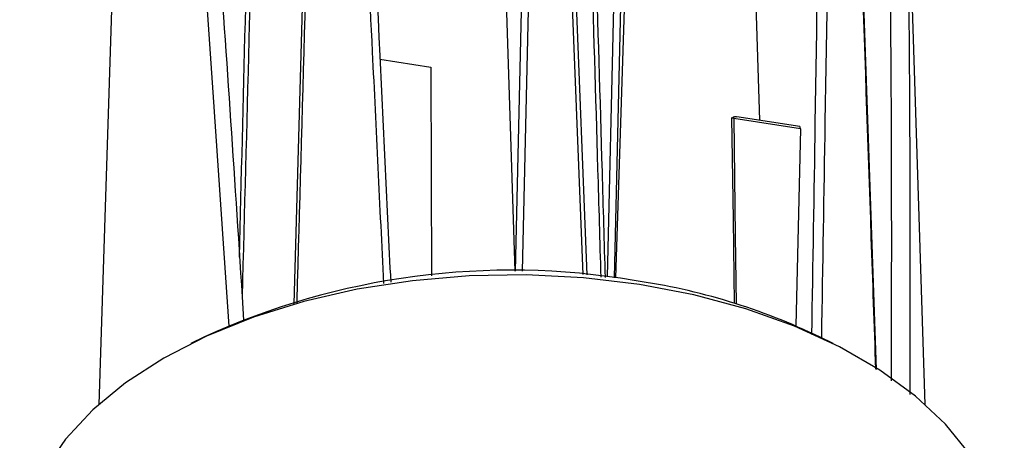
# Model space of a CAD drawing. Extents: x 0 to 297, y 45 to 163.
# Drawn here: x 199 to 233, y 129 to 143 of the extents above; entities that cross this region are included whole.
import ezdxf

# ---------------------------------------------------------------- set-up
doc = ezdxf.new("R2010")
doc.units = 0
doc.layers.add('遽顧', color=7, linetype='CONTINUOUS')

# ---------------------------------------------------------------- blocks, each defined once
blk = doc.blocks.new('BLOCK_9')
at = {"layer": '遽顧', "color": 7}
blk.add_lwpolyline([(227.494, 131.971), (227.048, 132.193)], dxfattribs=at)
blk = doc.blocks.new('BLOCK_8')
at = {"layer": '遽顧'}
blk.add_blockref('BLOCK_9', (0, 0), dxfattribs=at)
blk = doc.blocks.new('BLOCK_11')
at = {"layer": '遽顧', "color": 7}
blk.add_lwpolyline([(205.767, 132.193), (205.319, 131.971)], dxfattribs=at)
blk = doc.blocks.new('BLOCK_10')
at = {"layer": '遽顧'}
blk.add_blockref('BLOCK_11', (0, 0), dxfattribs=at)
blk = doc.blocks.new('BLOCK_13')
at = {"layer": '遽顧', "color": 7}
blk.add_lwpolyline([(202.922, 154.24), (202.141, 129.87)], dxfattribs=at)
blk = doc.blocks.new('BLOCK_12')
at = {"layer": '遽顧'}
blk.add_blockref('BLOCK_13', (0, 0), dxfattribs=at)
blk = doc.blocks.new('BLOCK_15')
at = {"layer": '遽顧', "color": 7}
blk.add_lwpolyline([(230.675, 129.87), (229.956, 152.212)], dxfattribs=at)
blk = doc.blocks.new('BLOCK_14')
at = {"layer": '遽顧'}
blk.add_blockref('BLOCK_15', (0, 0), dxfattribs=at)
blk = doc.blocks.new('BLOCK_17')
at = {"layer": '遽顧', "color": 7}
blk.add_lwpolyline([(216.515, 134.47), (215.664, 160.912)], dxfattribs=at)
blk = doc.blocks.new('BLOCK_16')
at = {"layer": '遽顧'}
blk.add_blockref('BLOCK_17', (0, 0), dxfattribs=at)
blk = doc.blocks.new('BLOCK_21')
at = {"layer": '遽顧', "color": 7}
blk.add_lwpolyline([(224.969, 139.679), (224.332, 159.571)], dxfattribs=at)
blk = doc.blocks.new('BLOCK_20')
at = {"layer": '遽顧'}
blk.add_blockref('BLOCK_21', (0, 0), dxfattribs=at)
blk = doc.blocks.new('BLOCK_23')
at = {"layer": '遽顧', "color": 7}
blk.add_lwpolyline([(220.796, 159.571), (219.985, 134.242)], dxfattribs=at)
blk = doc.blocks.new('BLOCK_22')
at = {"layer": '遽顧'}
blk.add_blockref('BLOCK_23', (0, 0), dxfattribs=at)
blk = doc.blocks.new('BLOCK_25')
at = {"layer": '遽顧', "color": 7}
blk.add_lwpolyline([(228.993, 131.075), (228.019, 159.307)], dxfattribs=at)
blk = doc.blocks.new('BLOCK_24')
at = {"layer": '遽顧'}
blk.add_blockref('BLOCK_25', (0, 0), dxfattribs=at)
blk = doc.blocks.new('BLOCK_27')
at = {"layer": '遽顧', "color": 7}
blk.add_lwpolyline([(219.006, 134.35), (218.195, 154.785)], dxfattribs=at)
blk = doc.blocks.new('BLOCK_26')
at = {"layer": '遽顧'}
blk.add_blockref('BLOCK_27', (0, 0), dxfattribs=at)
blk = doc.blocks.new('BLOCK_29')
at = {"layer": '遽顧', "color": 7}
blk.add_lwpolyline([(226.349, 139.465), (224.173, 139.802)], dxfattribs=at)
blk = doc.blocks.new('BLOCK_28')
at = {"layer": '遽顧'}
blk.add_blockref('BLOCK_29', (0, 0), dxfattribs=at)
blk = doc.blocks.new('BLOCK_341')
at = {"layer": '遽顧', "color": 7}
blk.add_lwpolyline([(220.808, 134.011), (218.872, 134.241), (216.901, 134.341), (214.925, 134.308), (212.969, 134.141), (211.059, 133.845), (209.22, 133.424), (207.48, 132.883), (205.86, 132.228), (204.384, 131.469), (203.068, 130.616), (201.934, 129.681), (200.996, 128.677), (200.266, 127.615), (199.754, 126.514), (199.467, 125.384), (199.41, 124.841)], dxfattribs=at)
blk = doc.blocks.new('BLOCK_340')
at = {"layer": '遽顧'}
blk.add_blockref('BLOCK_341', (0, 0), dxfattribs=at)
blk = doc.blocks.new('BLOCK_343')
at = {"layer": '遽顧', "color": 7}
blk.add_lwpolyline([(233.406, 124.769), (233.404, 124.813), (233.235, 125.95), (232.832, 127.069), (232.211, 128.153), (231.376, 129.187), (230.336, 130.159), (229.111, 131.054), (227.712, 131.861), (226.161, 132.57), (224.478, 133.168), (222.685, 133.65), (220.808, 134.011)], dxfattribs=at)
blk = doc.blocks.new('BLOCK_342')
at = {"layer": '遽顧'}
blk.add_blockref('BLOCK_343', (0, 0), dxfattribs=at)
blk = doc.blocks.new('BLOCK_345')
at = {"layer": '遽顧', "color": 7}
blk.add_open_spline([(227.048, 132.193), (225.021, 133.168), (222.857, 133.829), (220.629, 134.15)], degree=3, dxfattribs=at)
blk = doc.blocks.new('BLOCK_344')
at = {"layer": '遽顧'}
blk.add_blockref('BLOCK_345', (0, 0), dxfattribs=at)
blk = doc.blocks.new('BLOCK_347')
at = {"layer": '遽顧', "color": 7}
blk.add_open_spline([(220.629, 134.15), (215.591, 135.002), (210.414, 134.319), (205.767, 132.193)], degree=3, dxfattribs=at)
blk = doc.blocks.new('BLOCK_346')
at = {"layer": '遽顧'}
blk.add_blockref('BLOCK_347', (0, 0), dxfattribs=at)
blk = doc.blocks.new('BLOCK_353')
at = {"layer": '遽顧', "color": 7}
blk.add_open_spline([(206.465, 135.088), (206.227, 138.684), (205.986, 142.28), (205.717, 145.8), (205.59, 147.451), (205.459, 149.086), (205.32, 150.709), (205.182, 152.336), (205.041, 153.95), (204.876, 155.5), (204.722, 156.945), (204.549, 158.333), (204.378, 159.72)], degree=3, knots=[0, 0, 0, 0, 1, 1, 1, 2, 2, 2, 3, 3, 3, 4, 4, 4, 4], dxfattribs=at)
blk = doc.blocks.new('BLOCK_352')
at = {"layer": '遽顧'}
blk.add_blockref('BLOCK_353', (0, 0), dxfattribs=at)
blk = doc.blocks.new('BLOCK_361')
at = {"layer": '遽顧', "color": 7}
blk.add_open_spline([(210.835, 162.287), (211.175, 155.501), (211.514, 148.716), (211.844, 141.903), (211.971, 139.301), (212.093, 136.695), (212.219, 134.089)], degree=3, knots=[0, 0, 0, 0, 1, 1, 1, 2, 2, 2, 2], dxfattribs=at)
blk = doc.blocks.new('BLOCK_360')
at = {"layer": '遽顧'}
blk.add_blockref('BLOCK_361', (0, 0), dxfattribs=at)
blk = doc.blocks.new('BLOCK_365')
at = {"layer": '遽顧', "color": 7}
blk.add_open_spline([(229.795, 155.79), (229.864, 154.416), (229.928, 153.046), (229.974, 151.618), (230.025, 150.085), (230.052, 148.491), (230.073, 146.885), (230.091, 145.277), (230.11, 143.657), (230.122, 142.025), (230.145, 138.755), (230.151, 135.437), (230.145, 132.089), (230.141, 131.468), (230.139, 130.842), (230.139, 130.217)], degree=3, knots=[0, 0, 0, 0, 1, 1, 1, 2, 2, 2, 3, 3, 3, 4, 4, 4, 5, 5, 5, 5], dxfattribs=at)
blk = doc.blocks.new('BLOCK_364')
at = {"layer": '遽顧'}
blk.add_blockref('BLOCK_365', (0, 0), dxfattribs=at)
blk = doc.blocks.new('BLOCK_369')
at = {"layer": '遽顧', "color": 7}
blk.add_lwpolyline([(213.606, 141.511), (213.615, 137.711), (213.625, 134.316)], dxfattribs=at)
blk = doc.blocks.new('BLOCK_368')
at = {"layer": '遽顧'}
blk.add_blockref('BLOCK_369', (0, 0), dxfattribs=at)
blk = doc.blocks.new('BLOCK_377')
at = {"layer": '遽顧', "color": 7}
blk.add_lwpolyline([(211.849, 141.783), (213.606, 141.511)], dxfattribs=at)
blk = doc.blocks.new('BLOCK_376')
at = {"layer": '遽顧'}
blk.add_blockref('BLOCK_377', (0, 0), dxfattribs=at)
blk = doc.blocks.new('BLOCK_381')
at = {"layer": '遽顧', "color": 7}
blk.add_open_spline([(204.972, 159.591), (205.141, 158.198), (205.309, 156.802), (205.459, 155.355), (205.616, 153.801), (205.754, 152.185), (205.888, 150.557), (206.02, 148.929), (206.15, 147.287), (206.272, 145.633), (206.587, 141.413), (206.864, 137.096), (207.142, 132.78)], degree=3, knots=[0, 0, 0, 0, 1, 1, 1, 2, 2, 2, 3, 3, 3, 4, 4, 4, 4], dxfattribs=at)
blk = doc.blocks.new('BLOCK_380')
at = {"layer": '遽顧'}
blk.add_blockref('BLOCK_381', (0, 0), dxfattribs=at)
blk = doc.blocks.new('BLOCK_385')
at = {"layer": '遽顧', "color": 7}
blk.add_open_spline([(224.058, 139.795), (224.069, 139.798), (224.083, 139.804), (224.096, 139.804), (224.118, 139.807), (224.145, 139.802), (224.169, 139.798)], degree=3, knots=[0, 0, 0, 0, 1, 1, 1, 2, 2, 2, 2], dxfattribs=at)
blk = doc.blocks.new('BLOCK_384')
at = {"layer": '遽顧'}
blk.add_blockref('BLOCK_385', (0, 0), dxfattribs=at)
blk = doc.blocks.new('BLOCK_387')
at = {"layer": '遽顧', "color": 7}
blk.add_open_spline([(223.998, 139.761), (224.018, 139.774), (224.039, 139.784), (224.058, 139.795)], degree=3, dxfattribs=at)
blk = doc.blocks.new('BLOCK_386')
at = {"layer": '遽顧'}
blk.add_blockref('BLOCK_387', (0, 0), dxfattribs=at)
blk = doc.blocks.new('BLOCK_395')
at = {"layer": '遽顧', "color": 7}
blk.add_lwpolyline([(226.365, 139.387), (226.207, 132.582)], dxfattribs=at)
blk = doc.blocks.new('BLOCK_394')
at = {"layer": '遽顧'}
blk.add_blockref('BLOCK_395', (0, 0), dxfattribs=at)
blk = doc.blocks.new('BLOCK_397')
at = {"layer": '遽顧', "color": 7}
blk.add_open_spline([(226.365, 139.387), (226.366, 139.435), (226.361, 139.465), (226.349, 139.465)], degree=3, dxfattribs=at)
blk = doc.blocks.new('BLOCK_396')
at = {"layer": '遽顧'}
blk.add_blockref('BLOCK_397', (0, 0), dxfattribs=at)
blk = doc.blocks.new('BLOCK_399')
at = {"layer": '遽顧', "color": 7}
blk.add_lwpolyline([(224.062, 139.745), (223.998, 139.761)], dxfattribs=at)
blk = doc.blocks.new('BLOCK_398')
at = {"layer": '遽顧'}
blk.add_blockref('BLOCK_399', (0, 0), dxfattribs=at)
blk = doc.blocks.new('BLOCK_401')
at = {"layer": '遽顧', "color": 7}
blk.add_lwpolyline([(226.365, 139.387), (224.062, 139.745)], dxfattribs=at)
blk = doc.blocks.new('BLOCK_400')
at = {"layer": '遽顧'}
blk.add_blockref('BLOCK_401', (0, 0), dxfattribs=at)
blk = doc.blocks.new('BLOCK_411')
at = {"layer": '遽顧', "color": 7}
blk.add_open_spline([(229.511, 130.687), (229.518, 134.498), (229.524, 138.31), (229.496, 142.042), (229.484, 143.678), (229.466, 145.298), (229.443, 146.91), (229.422, 148.521), (229.394, 150.121), (229.344, 151.659), (229.299, 153.092), (229.233, 154.471), (229.166, 155.849)], degree=3, knots=[0, 0, 0, 0, 1, 1, 1, 2, 2, 2, 3, 3, 3, 4, 4, 4, 4], dxfattribs=at)
blk = doc.blocks.new('BLOCK_410')
at = {"layer": '遽顧'}
blk.add_blockref('BLOCK_411', (0, 0), dxfattribs=at)
blk = doc.blocks.new('BLOCK_433')
at = {"layer": '遽顧', "color": 7}
blk.add_open_spline([(224.062, 139.745), (224.062, 139.761), (224.06, 139.778), (224.058, 139.795)], degree=3, dxfattribs=at)
blk = doc.blocks.new('BLOCK_432')
at = {"layer": '遽顧'}
blk.add_blockref('BLOCK_433', (0, 0), dxfattribs=at)
blk = doc.blocks.new('BLOCK_1686')
at = {"layer": '遽顧', "color": 7}
blk.add_lwpolyline([(206.641, 132.575), (206.465, 135.088)], dxfattribs=at)
blk = doc.blocks.new('BLOCK_1685')
at = {"layer": '遽顧'}
blk.add_blockref('BLOCK_1686', (0, 0), dxfattribs=at)
blk = doc.blocks.new('BLOCK_1688')
at = {"layer": '遽顧', "color": 7}
blk.add_open_spline([(209.782, 162.179), (209.78, 162.076), (209.775, 161.973), (209.773, 161.87), (209.761, 161.457), (209.749, 161.043), (209.739, 160.63), (209.692, 158.976), (209.646, 157.324), (209.6, 155.669), (209.414, 149.056), (209.228, 142.442), (209.042, 135.827), (209.019, 135.008), (208.996, 134.188), (208.973, 133.369)], degree=3, knots=[0, 0, 0, 0, 1, 1, 1, 2, 2, 2, 3, 3, 3, 4, 4, 4, 5, 5, 5, 5], dxfattribs=at)
blk = doc.blocks.new('BLOCK_1687')
at = {"layer": '遽顧'}
blk.add_blockref('BLOCK_1688', (0, 0), dxfattribs=at)
blk = doc.blocks.new('BLOCK_1690')
at = {"layer": '遽顧', "color": 7}
blk.add_open_spline([(211.982, 134.051), (211.852, 136.714), (211.726, 139.378), (211.594, 142.036), (211.396, 146.036), (211.192, 150.023), (210.99, 154.009)], degree=3, knots=[0, 0, 0, 0, 1, 1, 1, 2, 2, 2, 2], dxfattribs=at)
blk = doc.blocks.new('BLOCK_1689')
at = {"layer": '遽顧'}
blk.add_blockref('BLOCK_1690', (0, 0), dxfattribs=at)
blk = doc.blocks.new('BLOCK_1694')
at = {"layer": '遽顧', "color": 7}
blk.add_open_spline([(227.519, 159.793), (227.421, 153.079), (227.322, 146.362), (227.212, 139.62), (227.172, 137.141), (227.131, 134.655), (227.089, 132.171)], degree=3, knots=[0, 0, 0, 0, 1, 1, 1, 2, 2, 2, 2], dxfattribs=at)
blk = doc.blocks.new('BLOCK_1693')
at = {"layer": '遽顧'}
blk.add_blockref('BLOCK_1694', (0, 0), dxfattribs=at)
blk = doc.blocks.new('BLOCK_1696')
at = {"layer": '遽顧', "color": 7}
blk.add_open_spline([(228.971, 131.092), (228.918, 132.606), (228.867, 134.122), (228.814, 135.635), (228.585, 142.314), (228.353, 148.993), (228.122, 155.671), (228.079, 156.901), (228.037, 158.133), (227.993, 159.363)], degree=3, knots=[0, 0, 0, 0, 1, 1, 1, 2, 2, 2, 3, 3, 3, 3], dxfattribs=at)
blk = doc.blocks.new('BLOCK_1695')
at = {"layer": '遽顧'}
blk.add_blockref('BLOCK_1696', (0, 0), dxfattribs=at)
blk = doc.blocks.new('BLOCK_1698')
at = {"layer": '遽顧', "color": 7}
blk.add_lwpolyline([(208.889, 133.341), (209.495, 155.055), (209.691, 162.111)], dxfattribs=at)
blk = doc.blocks.new('BLOCK_1697')
at = {"layer": '遽顧'}
blk.add_blockref('BLOCK_1698', (0, 0), dxfattribs=at)
blk = doc.blocks.new('BLOCK_1700')
at = {"layer": '遽顧', "color": 7}
blk.add_open_spline([(207.749, 158.731), (207.685, 156.248), (207.62, 153.765), (207.554, 151.28), (207.402, 145.391), (207.246, 139.491), (207.087, 133.591)], degree=3, knots=[0, 0, 0, 0, 1, 1, 1, 2, 2, 2, 2], dxfattribs=at)
blk = doc.blocks.new('BLOCK_1699')
at = {"layer": '遽顧'}
blk.add_blockref('BLOCK_1700', (0, 0), dxfattribs=at)
blk = doc.blocks.new('BLOCK_1704')
at = {"layer": '遽顧', "color": 7}
blk.add_lwpolyline([(224.093, 133.353), (224.05, 136.253), (223.998, 139.761)], dxfattribs=at)
blk = doc.blocks.new('BLOCK_1703')
at = {"layer": '遽顧'}
blk.add_blockref('BLOCK_1704', (0, 0), dxfattribs=at)
blk = doc.blocks.new('BLOCK_1706')
at = {"layer": '遽顧', "color": 7}
blk.add_open_spline([(226.762, 132.282), (226.802, 134.715), (226.842, 137.148), (226.88, 139.578), (226.986, 146.322), (227.082, 153.041), (227.175, 159.761)], degree=3, knots=[0, 0, 0, 0, 1, 1, 1, 2, 2, 2, 2], dxfattribs=at)
blk = doc.blocks.new('BLOCK_1705')
at = {"layer": '遽顧'}
blk.add_blockref('BLOCK_1706', (0, 0), dxfattribs=at)
blk = doc.blocks.new('BLOCK_1710')
at = {"layer": '遽顧', "color": 7}
blk.add_lwpolyline([(224.062, 139.745), (224.118, 135.679), (224.153, 133.339)], dxfattribs=at)
blk = doc.blocks.new('BLOCK_1709')
at = {"layer": '遽顧'}
blk.add_blockref('BLOCK_1710', (0, 0), dxfattribs=at)
blk = doc.blocks.new('BLOCK_1712')
at = {"layer": '遽顧', "color": 7}
blk.add_open_spline([(206.995, 134.949), (207.134, 140.369), (207.27, 145.789), (207.402, 151.2), (207.462, 153.685), (207.52, 156.167), (207.581, 158.648)], degree=3, knots=[0, 0, 0, 0, 1, 1, 1, 2, 2, 2, 2], dxfattribs=at)
blk = doc.blocks.new('BLOCK_1711')
at = {"layer": '遽顧'}
blk.add_blockref('BLOCK_1712', (0, 0), dxfattribs=at)
blk = doc.blocks.new('BLOCK_1724')
at = {"layer": '遽顧', "color": 7}
blk.add_lwpolyline([(220.375, 153.005), (219.94, 134.247)], dxfattribs=at)
blk = doc.blocks.new('BLOCK_1723')
at = {"layer": '遽顧'}
blk.add_blockref('BLOCK_1724', (0, 0), dxfattribs=at)
blk = doc.blocks.new('BLOCK_1728')
at = {"layer": '遽顧', "color": 7}
blk.add_lwpolyline([(216.527, 134.47), (217.002, 154.936)], dxfattribs=at)
blk = doc.blocks.new('BLOCK_1727')
at = {"layer": '遽顧'}
blk.add_blockref('BLOCK_1728', (0, 0), dxfattribs=at)
blk = doc.blocks.new('BLOCK_1730')
at = {"layer": '遽顧', "color": 7}
blk.add_lwpolyline([(217.236, 155.015), (216.759, 134.468)], dxfattribs=at)
blk = doc.blocks.new('BLOCK_1729')
at = {"layer": '遽顧'}
blk.add_blockref('BLOCK_1730', (0, 0), dxfattribs=at)
blk = doc.blocks.new('BLOCK_1732')
at = {"layer": '遽顧', "color": 7}
blk.add_lwpolyline([(218.868, 134.362), (218.051, 154.889)], dxfattribs=at)
blk = doc.blocks.new('BLOCK_1731')
at = {"layer": '遽顧'}
blk.add_blockref('BLOCK_1732', (0, 0), dxfattribs=at)
blk = doc.blocks.new('BLOCK_1742')
at = {"layer": '遽顧', "color": 7}
blk.add_open_spline([(219.484, 134.264), (219.449, 135.508), (219.414, 136.752), (219.376, 137.995), (219.231, 143.061), (219.071, 148.128), (218.913, 153.197)], degree=3, knots=[0, 0, 0, 0, 1, 1, 1, 2, 2, 2, 2], dxfattribs=at)
blk = doc.blocks.new('BLOCK_1741')
at = {"layer": '遽顧'}
blk.add_blockref('BLOCK_1742', (0, 0), dxfattribs=at)
blk = doc.blocks.new('BLOCK_1750')
at = {"layer": '遽顧', "color": 7}
blk.add_open_spline([(219.056, 153.093), (219.213, 148.03), (219.371, 142.967), (219.517, 137.904), (219.552, 136.687), (219.587, 135.467), (219.621, 134.25)], degree=3, knots=[0, 0, 0, 0, 1, 1, 1, 2, 2, 2, 2], dxfattribs=at)
blk = doc.blocks.new('BLOCK_1749')
at = {"layer": '遽顧'}
blk.add_blockref('BLOCK_1750', (0, 0), dxfattribs=at)
blk = doc.blocks.new('BLOCK_1752')
at = {"layer": '遽顧', "color": 7}
blk.add_lwpolyline([(219.707, 134.276), (220.139, 152.925)], dxfattribs=at)
blk = doc.blocks.new('BLOCK_1751')
at = {"layer": '遽顧'}
blk.add_blockref('BLOCK_1752', (0, 0), dxfattribs=at)

msp = doc.modelspace()

# ---------------------------------------------------------------- block references
at = {"layer": '遽顧'}
for name in ['BLOCK_1687', 'BLOCK_360', 'BLOCK_1697', 'BLOCK_16', 'BLOCK_1693', 'BLOCK_352', 'BLOCK_380', 'BLOCK_22', 'BLOCK_20', 'BLOCK_1705', 'BLOCK_1695', 'BLOCK_24', 'BLOCK_1711', 'BLOCK_1699', 'BLOCK_410', 'BLOCK_364', 'BLOCK_1727', 'BLOCK_1729', 'BLOCK_1731', 'BLOCK_26', 'BLOCK_12', 'BLOCK_1689', 'BLOCK_1741', 'BLOCK_1749', 'BLOCK_1723', 'BLOCK_1751', 'BLOCK_14', 'BLOCK_376', 'BLOCK_368', 'BLOCK_386', 'BLOCK_398', 'BLOCK_1703', 'BLOCK_384', 'BLOCK_432', 'BLOCK_400', 'BLOCK_1709', 'BLOCK_28', 'BLOCK_394', 'BLOCK_396', 'BLOCK_346', 'BLOCK_1685', 'BLOCK_340', 'BLOCK_344', 'BLOCK_342', 'BLOCK_10', 'BLOCK_8']:
    msp.add_blockref(name, (0, 0), dxfattribs=at)

doc.saveas('drawing.dxf')
